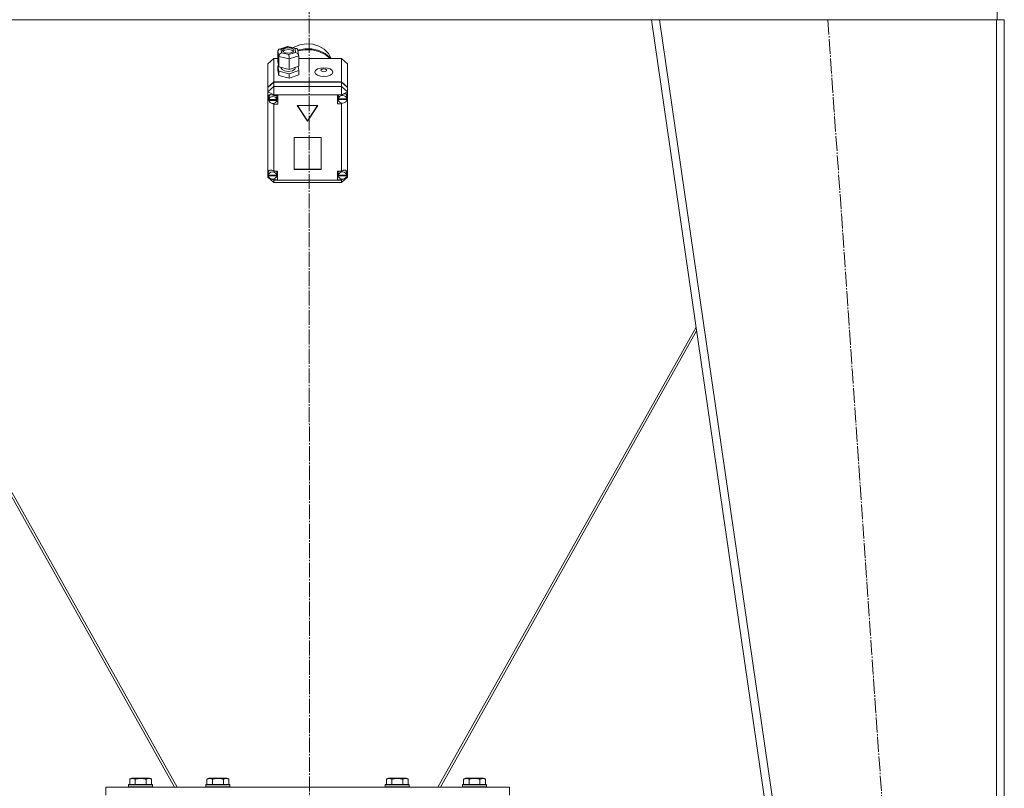
# Model space of a CAD drawing. Units: millimetres. Extents: x 0 to 32503, y -11 to 22275.
# Drawn here: x 4008 to 4996, y 13772 to 14543 of the extents above; entities that cross this region are included whole.
import ezdxf

# ---------------------------------------------------------------- set-up
doc = ezdxf.new("R2010")
doc.units = ezdxf.units.MM
doc.linetypes.add('K5LT_AXLED', pattern=[19.5, 15, -1.5, 1.5, -1.5])
doc.linetypes.add('K5LT_THIN', pattern=[0])
for name, color, linetype, true_color in [('OSI', 2, 'Continuous', 0xffff00), ('R', 1, 'Continuous', 0xff0000), ('WELDING', 7, 'Continuous', 0xffffff)]:
    doc.layers.add(name, color=color, linetype=linetype, true_color=true_color)

msp = doc.modelspace()

# ---------------------------------------------------------------- linework, layer by layer
at = {"layer": 'OSI', "color": 30, "linetype": 'K5LT_AXLED', "lineweight": 18, "true_color": 0xff8000}
for p, q in [((4296.79, 17976.03), (4298.79, 13614.12)), ((4818.82, 14542.88), (4940.79, 12782.88))]:
    msp.add_line(p, q, dxfattribs=at)
at = {"layer": 'R', "color": 7, "linetype": 'K5LT_THIN', "lineweight": 18}
for p, q in [((4988.79, 14542.88), (4988.79, 14550.88)), ((3951.73, 14542.88), (4641.85, 14542.88)), ((4895.79, 12792.88), (4641.79, 14542.88)), ((4649.87, 14542.88), (4641.79, 14542.88)), ((4903.87, 12792.88), (4649.87, 14542.88)), ((4987.79, 14542.88), (4649.87, 14542.88)), ((4987.79, 12792.88), (4987.79, 14542.88)), ((4995.79, 14542.88), (4987.79, 14542.88)), ((4995.79, 12792.88), (4995.79, 14542.88)), ((4267.1, 14511.56), (4267.92, 14513.15)), ((4267.91, 14506), (4267.1, 14511.56)), ((4267.1, 14511.56), (4267.1, 14501.06)), ((4267.92, 14513.15), (4268.46, 14513.41)), ((4268.46, 14513.41), (4270.21, 14513.46)), ((4268.49, 14513.42), (4276.78, 14516.13)), ((4276.92, 14515.64), (4270.21, 14513.46)), ((4270.21, 14513.46), (4270.78, 14509.56)), ((4271.58, 14512.12), (4271.56, 14511.92)), ((4271.56, 14511.92), (4272.34, 14510.53)), ((4272.72, 14513.59), (4271.58, 14512.12)), ((4273.79, 14512.36), (4271.86, 14511.05)), ((4276.25, 14514.64), (4272.72, 14513.59)), ((4277.84, 14512.92), (4273.79, 14512.36)), ((4279.94, 14514.37), (4276.25, 14514.64)), ((4276.78, 14516.13), (4276.79, 14516.13)), ((4276.79, 14516.13), (4285.68, 14514.03)), ((4276.79, 14516.13), (4276.92, 14515.64)), ((4284.18, 14513.93), (4276.92, 14515.64)), ((4281.01, 14512.27), (4277.84, 14512.92)), ((4282.22, 14513.32), (4279.94, 14514.37)), ((4282.71, 14511.05), (4281.01, 14512.27)), ((4281.84, 14510.25), (4282.99, 14511.72)), ((4283, 14511.92), (4282.22, 14513.32)), ((4283.16, 14515.28), (4282.38, 14514.81)), ((4282.99, 14511.72), (4283, 14511.92)), ((4289.05, 14517.73), (4283.16, 14515.28)), ((4285.71, 14514.02), (4284.18, 14513.93)), ((4284.74, 14510.03), (4284.18, 14513.93)), ((4285.99, 14513.93), (4285.71, 14514.02)), ((4287.03, 14512.58), (4285.99, 14513.93)), ((4287.03, 14512.55), (4287.83, 14507.01)), ((4287.05, 14512.44), (4294.03, 14513.75)), ((4287.18, 14511.51), (4294.17, 14512.79)), ((4287.18, 14511.51), (4294.17, 14512.79)), ((4295.45, 14518.77), (4289.05, 14517.73)), ((4294.03, 14513.75), (4301.16, 14513.58)), ((4294.17, 14512.79), (4301.3, 14512.6)), ((4294.17, 14512.79), (4301.3, 14512.6)), ((4301.95, 14518.33), (4295.45, 14518.77)), ((4301.16, 14513.58), (4308.05, 14511.94)), ((4301.3, 14512.6), (4308.18, 14510.93)), ((4301.3, 14512.6), (4308.18, 14510.93)), ((4308.1, 14516.44), (4301.95, 14518.33)), ((4308.05, 14511.94), (4314.3, 14508.92)), ((4313.48, 14513.23), (4308.1, 14516.44)), ((4317.72, 14508.91), (4313.48, 14513.23)), ((4262.79, 14503.79), (4256.79, 14498.54)), ((4262.79, 14503.79), (4262.79, 14480.59)), ((4267.1, 14503.79), (4262.79, 14503.79)), ((4267.91, 14506), (4267.91, 14495.49)), ((4278.28, 14503.55), (4267.91, 14506)), ((4270.78, 14509.56), (4278.04, 14507.85)), ((4272.34, 14510.53), (4274.62, 14509.47)), ((4274.62, 14509.47), (4278.32, 14509.2)), ((4278.04, 14507.85), (4284.74, 14510.03)), ((4287.86, 14506.67), (4278.28, 14503.55)), ((4278.28, 14503.55), (4278.28, 14493.04)), ((4278.32, 14509.2), (4281.84, 14510.25)), ((4284.74, 14510.03), (4286.85, 14508.84)), ((4286.85, 14508.84), (4287.83, 14507.03)), ((4287.83, 14507.03), (4287.86, 14506.67)), ((4287.86, 14506.67), (4287.86, 14496.17)), ((4330.79, 14503.79), (4287.86, 14503.79)), ((4308.18, 14510.93), (4314.41, 14507.89)), ((4308.18, 14510.93), (4314.41, 14507.89)), ((4314.3, 14508.92), (4319.56, 14504.7)), ((4314.41, 14507.89), (4319.5, 14503.79)), ((4314.41, 14507.89), (4319.5, 14503.79)), ((4320.55, 14503.79), (4317.72, 14508.91)), ((4319.56, 14504.7), (4320.41, 14503.79)), ((4330.79, 14480.59), (4330.79, 14503.79)), ((4330.79, 14503.79), (4336.79, 14498.54)), ((4256.79, 14475.33), (4256.79, 14498.54)), ((4267.1, 14501.06), (4267.91, 14495.49)), ((4267.7, 14496.88), (4267.1, 14496.68)), ((4267.1, 14496.68), (4267.1, 14492.31)), ((4267.1, 14496.68), (4267.91, 14491.11)), ((4267.1, 14492.31), (4267.91, 14486.74)), ((4267.91, 14495.49), (4278.28, 14493.04)), ((4270.43, 14494.9), (4270.43, 14494.37)), ((4270.43, 14494.37), (4271.22, 14492.81)), ((4271.22, 14492.81), (4273.52, 14491.56)), ((4273.52, 14491.56), (4277.32, 14490.98)), ((4277.32, 14490.98), (4281.79, 14491.71)), ((4278.28, 14493.04), (4287.86, 14496.17)), ((4278.28, 14488.67), (4287.86, 14491.79)), ((4281.79, 14491.71), (4284.04, 14493.24)), ((4284.04, 14493.24), (4284.44, 14494.37)), ((4284.44, 14495.05), (4284.44, 14494.37)), ((4287.86, 14491.79), (4287.25, 14495.97)), ((4287.86, 14491.79), (4287.86, 14487.41)), ((4336.79, 14498.54), (4336.79, 14475.33)), ((4267.91, 14491.11), (4267.91, 14486.74)), ((4267.91, 14491.11), (4278.28, 14488.67)), ((4267.91, 14486.74), (4278.28, 14484.29)), ((4278.28, 14488.67), (4278.28, 14484.29)), ((4278.28, 14484.29), (4287.86, 14487.41)), ((4256.79, 14475.33), (4262.79, 14480.59)), ((4256.79, 14474.85), (4262.79, 14480.1)), ((4256.79, 14470.5), (4262.79, 14475.75)), ((4256.79, 14474.85), (4256.79, 14475.33)), ((4256.79, 14470.5), (4256.79, 14474.85)), ((4262.79, 14480.59), (4330.79, 14480.59)), ((4262.79, 14480.1), (4330.79, 14480.1)), ((4262.79, 14480.1), (4262.79, 14475.75)), ((4262.79, 14467.6), (4262.79, 14475.75)), ((4262.79, 14475.75), (4330.79, 14475.75)), ((4330.79, 14480.59), (4336.79, 14475.33)), ((4330.79, 14475.75), (4330.79, 14480.1)), ((4330.79, 14480.1), (4336.79, 14474.85)), ((4336.79, 14470.5), (4330.79, 14475.75)), ((4330.79, 14467.6), (4330.79, 14475.75)), ((4336.79, 14475.33), (4336.79, 14474.85)), ((4336.79, 14474.85), (4336.79, 14470.5)), ((4256.79, 14470.5), (4262.79, 14467.6)), ((4256.79, 14390.55), (4256.79, 14470.5)), ((4256.94, 14465.41), (4256.93, 14465.17)), ((4256.93, 14465.2), (4257.78, 14462.8)), ((4256.93, 14465.17), (4257.63, 14462.59)), ((4257.72, 14467.15), (4256.94, 14465.41)), ((4257.63, 14462.59), (4257.98, 14461.98)), ((4259.71, 14467.75), (4257.72, 14467.15)), ((4257.78, 14462.8), (4257.93, 14462.61)), ((4257.96, 14465.72), (4257.92, 14465.24)), ((4257.92, 14462.82), (4257.92, 14465.24)), ((4259.11, 14467.73), (4257.96, 14465.72)), ((4257.97, 14463.36), (4257.97, 14462.88)), ((4265.89, 14462.88), (4257.97, 14462.88)), ((4257.98, 14462.26), (4265.88, 14462.26)), ((4257.98, 14461.78), (4257.98, 14462.26)), ((4257.98, 14461.78), (4265.88, 14461.78)), ((4262.79, 14466.65), (4259.71, 14467.75)), ((4262.79, 14467.6), (4262.79, 14466.71)), ((4330.79, 14467.6), (4262.79, 14467.6)), ((4262.79, 14466.71), (4262.79, 14466.65)), ((4262.79, 14466.71), (4266.93, 14466.71)), ((4265.94, 14465.24), (4265.56, 14466.71)), ((4265.88, 14462.26), (4265.94, 14462.82)), ((4265.88, 14462.26), (4265.88, 14461.78)), ((4265.89, 14462.88), (4265.89, 14463.36)), ((4265.94, 14462.82), (4265.89, 14463.36)), ((4265.94, 14462.82), (4265.94, 14465.24)), ((4266.93, 14466.71), (4266.93, 14457.96)), ((4330.79, 14467.33), (4326.89, 14467.33)), ((4326.89, 14467.33), (4326.89, 14458.58)), ((4327.8, 14467.33), (4327.46, 14465.86)), ((4327.46, 14463.44), (4327.46, 14465.86)), ((4327.47, 14463.36), (4336.32, 14463.36)), ((4327.47, 14462.88), (4327.47, 14463.36)), ((4327.47, 14462.88), (4336.32, 14462.88)), ((4327.5, 14463.94), (4327.5, 14463.46)), ((4336.28, 14463.46), (4327.5, 14463.46)), ((4330.79, 14467.6), (4336.79, 14470.5)), ((4330.79, 14467.33), (4330.79, 14467.6)), ((4330.79, 14467.22), (4330.79, 14467.33)), ((4335.49, 14468.11), (4335.29, 14468.34)), ((4336.32, 14465.86), (4335.49, 14468.11)), ((4336.28, 14463.46), (4336.28, 14463.94)), ((4336.28, 14463.94), (4336.32, 14463.44)), ((4336.32, 14463.44), (4336.32, 14465.86)), ((4336.32, 14463.82), (4336.79, 14464.97)), ((4336.32, 14463.6), (4336.79, 14464.97)), ((4336.32, 14463.44), (4336.32, 14463.36)), ((4336.32, 14463.36), (4336.32, 14462.88)), ((4336.79, 14470.5), (4336.79, 14466.74)), ((4336.79, 14466.74), (4336.79, 14464.97)), ((4336.79, 14464.97), (4336.79, 14389.87)), ((4260.94, 14458.94), (4262.79, 14458.02)), ((4262.79, 14458.91), (4262.79, 14458.02)), ((4262.79, 14458.02), (4262.79, 14457.96)), ((4266.93, 14457.96), (4262.79, 14457.96)), ((4262.79, 14457.96), (4262.79, 14390.85)), ((4266.93, 14460.86), (4265.56, 14460.86)), ((4307.18, 14456.74), (4286.4, 14456.74)), ((4286.4, 14456.74), (4296.79, 14440.98)), ((4286.72, 14456.74), (4296.79, 14441.47)), ((4296.79, 14441.47), (4306.86, 14456.74)), ((4296.79, 14440.98), (4307.18, 14456.74)), ((4326.89, 14461.48), (4327.8, 14461.48)), ((4326.89, 14458.58), (4330.79, 14458.58)), ((4330.79, 14459.2), (4330.79, 14458.69)), ((4330.79, 14458.69), (4331.83, 14459.08)), ((4330.79, 14458.58), (4330.79, 14458.69)), ((4330.79, 14390.85), (4330.79, 14458.58)), ((4296.79, 14441.47), (4296.79, 14440.98)), ((4310.28, 14424.7), (4283.3, 14424.7)), ((4283.3, 14424.7), (4283.3, 14392.51)), ((4310.28, 14392.51), (4310.28, 14424.7)), ((4283.3, 14392.99), (4310.28, 14392.99)), ((4256.79, 14388.2), (4256.79, 14390.55)), ((4256.79, 14384.71), (4256.79, 14388.2)), ((4256.79, 14388.2), (4257.39, 14387.02)), ((4256.79, 14388.2), (4257.4, 14386.72)), ((4256.79, 14384.71), (4262.79, 14379.46)), ((4256.79, 14384.71), (4258.74, 14383.77)), ((4257.44, 14389.95), (4257.39, 14389.38)), ((4257.39, 14386.96), (4257.39, 14389.38)), ((4257.42, 14387.39), (4257.42, 14386.9)), ((4265.79, 14386.9), (4257.42, 14386.9)), ((4257.42, 14386.53), (4265.79, 14386.53)), ((4257.42, 14386.05), (4257.42, 14386.53)), ((4257.42, 14386.05), (4265.79, 14386.05)), ((4258.65, 14392.01), (4257.44, 14389.95)), ((4260.51, 14382.91), (4262.79, 14381.81)), ((4261.37, 14382.79), (4262.79, 14382.22)), ((4262.79, 14390.85), (4262.79, 14390.73)), ((4262.79, 14390.85), (4266.6, 14390.85)), ((4262.79, 14382.93), (4262.79, 14382.22)), ((4265.82, 14389.38), (4265.47, 14390.85)), ((4266.6, 14385), (4265.47, 14385)), ((4265.79, 14386.9), (4265.79, 14387.39)), ((4265.82, 14386.96), (4265.79, 14387.39)), ((4265.79, 14386.53), (4265.82, 14386.96)), ((4265.79, 14386.53), (4265.79, 14386.05)), ((4265.82, 14386.96), (4265.82, 14389.38)), ((4266.6, 14390.85), (4266.6, 14382.1)), ((4283.3, 14392.51), (4310.28, 14392.51)), ((4326.82, 14390.85), (4326.82, 14382.1)), ((4330.79, 14390.85), (4326.82, 14390.85)), ((4326.82, 14385), (4328, 14385)), ((4328, 14390.85), (4327.64, 14389.38)), ((4327.64, 14386.96), (4327.64, 14389.38)), ((4327.67, 14387.36), (4327.67, 14386.87)), ((4335.98, 14386.87), (4327.67, 14386.87)), ((4327.67, 14386.05), (4327.67, 14386.53)), ((4327.67, 14386.53), (4335.97, 14386.53)), ((4327.67, 14386.05), (4335.97, 14386.05)), ((4330.79, 14390.76), (4330.79, 14390.85)), ((4330.79, 14379.46), (4336.79, 14384.71)), ((4330.79, 14381.81), (4333.55, 14383.15)), ((4330.79, 14382.93), (4330.79, 14382.19)), ((4330.79, 14382.19), (4332.28, 14382.84)), ((4334.12, 14383.42), (4336.79, 14384.71)), ((4335.18, 14391.56), (4334.82, 14391.93)), ((4336, 14389.38), (4335.18, 14391.56)), ((4335.97, 14386.54), (4336.79, 14388.88)), ((4335.97, 14386.53), (4336, 14386.96)), ((4335.97, 14386.53), (4335.97, 14386.05)), ((4335.98, 14386.87), (4335.98, 14387.36)), ((4336, 14386.96), (4335.98, 14387.36)), ((4336, 14386.96), (4336, 14389.38)), ((4336, 14386.97), (4336.79, 14388.88)), ((4336.79, 14389.87), (4336.79, 14388.88)), ((4336.79, 14388.88), (4336.79, 14384.71)), ((4262.79, 14382.22), (4262.79, 14382.1)), ((4262.79, 14382.1), (4262.79, 14381.81)), ((4266.6, 14382.1), (4262.79, 14382.1)), ((4262.79, 14379.46), (4262.79, 14381.81)), ((4262.79, 14381.81), (4330.79, 14381.81)), ((4330.79, 14379.46), (4262.79, 14379.46)), ((4326.82, 14382.1), (4330.79, 14382.1)), ((4330.79, 14382.1), (4330.79, 14382.19)), ((4330.79, 14381.81), (4330.79, 14382.1)), ((4330.79, 14379.46), (4330.79, 14381.81)), ((4163.35, 13772.88), (3906.48, 14230.68)), ((3907.01, 14234.38), (4165.97, 13772.88)), ((4427.61, 13772.88), (4686.57, 14234.38)), ((4687.1, 14230.68), (4430.23, 13772.88)), ((4118.32, 13780.73), (4120.32, 13781.88)), ((4118.32, 13780.73), (4118.32, 13775.38)), ((4138.26, 13781.88), (4120.32, 13781.88)), ((4123.8, 13780.73), (4123.8, 13775.38)), ((4134.77, 13780.73), (4134.77, 13775.38)), ((4140.26, 13780.73), (4138.26, 13781.88)), ((4140.26, 13780.73), (4140.26, 13775.38)), ((4195.82, 13780.73), (4197.82, 13781.88)), ((4195.82, 13780.73), (4195.82, 13775.38)), ((4215.76, 13781.88), (4197.82, 13781.88)), ((4201.3, 13780.73), (4201.3, 13775.38)), ((4212.27, 13780.73), (4212.27, 13775.38)), ((4217.76, 13780.73), (4215.76, 13781.88)), ((4217.76, 13780.73), (4217.76, 13775.38)), ((4375.82, 13780.73), (4377.82, 13781.88)), ((4375.82, 13780.73), (4375.82, 13775.38)), ((4395.76, 13781.88), (4377.82, 13781.88)), ((4381.3, 13780.73), (4381.3, 13775.38)), ((4392.27, 13780.73), (4392.27, 13775.38)), ((4397.76, 13780.73), (4395.76, 13781.88)), ((4397.76, 13780.73), (4397.76, 13775.38)), ((4453.32, 13780.73), (4455.32, 13781.88)), ((4453.32, 13780.73), (4453.32, 13775.38)), ((4473.26, 13781.88), (4455.32, 13781.88)), ((4458.8, 13780.73), (4458.8, 13775.38)), ((4469.77, 13780.73), (4469.77, 13775.38)), ((4475.26, 13780.73), (4473.26, 13781.88)), ((4475.26, 13780.73), (4475.26, 13775.38)), ((4094.29, 13764.88), (4094.29, 13772.88)), ((4094.29, 13772.88), (4499.29, 13772.88)), ((4117.29, 13775.08), (4117.46, 13775.38)), ((4117.29, 13775.08), (4117.29, 13773.18)), ((4141.29, 13775.08), (4117.29, 13775.08)), ((4141.29, 13773.18), (4117.29, 13773.18)), ((4117.29, 13773.18), (4117.46, 13772.88)), ((4141.12, 13775.38), (4117.46, 13775.38)), ((4141.29, 13775.08), (4141.12, 13775.38)), ((4141.29, 13773.18), (4141.12, 13772.88)), ((4141.29, 13775.08), (4141.29, 13773.18)), ((4194.79, 13775.08), (4194.96, 13775.38)), ((4194.79, 13775.08), (4194.79, 13773.18)), ((4218.79, 13775.08), (4194.79, 13775.08)), ((4218.79, 13773.18), (4194.79, 13773.18)), ((4194.79, 13773.18), (4194.96, 13772.88)), ((4218.62, 13775.38), (4194.96, 13775.38)), ((4218.79, 13775.08), (4218.62, 13775.38)), ((4218.79, 13773.18), (4218.62, 13772.88)), ((4218.79, 13775.08), (4218.79, 13773.18)), ((4374.79, 13775.08), (4374.96, 13775.38)), ((4374.79, 13775.08), (4374.79, 13773.18)), ((4398.79, 13775.08), (4374.79, 13775.08)), ((4398.79, 13773.18), (4374.79, 13773.18)), ((4374.79, 13773.18), (4374.96, 13772.88)), ((4398.62, 13775.38), (4374.96, 13775.38)), ((4398.79, 13775.08), (4398.62, 13775.38)), ((4398.79, 13773.18), (4398.62, 13772.88)), ((4398.79, 13775.08), (4398.79, 13773.18)), ((4452.29, 13775.08), (4452.46, 13775.38)), ((4452.29, 13775.08), (4452.29, 13773.18)), ((4476.29, 13775.08), (4452.29, 13775.08)), ((4476.29, 13773.18), (4452.29, 13773.18)), ((4452.29, 13773.18), (4452.46, 13772.88)), ((4476.12, 13775.38), (4452.46, 13775.38)), ((4476.29, 13775.08), (4476.12, 13775.38)), ((4476.29, 13773.18), (4476.12, 13772.88)), ((4476.29, 13775.08), (4476.29, 13773.18)), ((4499.29, 13764.88), (4499.29, 13772.88))]:
    msp.add_line(p, q, dxfattribs=at)
for centre, major_axis, ratio, start_param, end_param in [((4270.78, 14506.93), (-2.41, -2.21), 0.7042, 4.139694, 5.71049), ((4278.04, 14505.22), (-0.13, 3.11), 0.065339, 4.143115, 5.713911), ((4261.93, 14462.82), (-4.01, 0), 0.875393, 6.128401, 6.283185), ((4261.93, 14462.82), (-4.01, 0), 0.875393, 0, 0.160694), ((4261.93, 14462.34), (4.01, 0), 0.875393, 0.154784, 2.986809), ((4261.93, 14462.34), (-4.01, 0), 0.875393, 0.160694, 2.980898), ((4331.89, 14463.44), (-4.43, 0), 0.875393, 6.152843, 6.283185), ((4331.89, 14463.44), (-4.43, 0), 0.875393, 0, 0.0202), ((4331.89, 14462.96), (-4.43, 0), 0.875393, 0.0202, 3.121393), ((4331.89, 14462.96), (4.43, 0), 0.875393, 0.130342, 3.01125), ((4331.89, 14463.49), (-4.31, -4.31), 0.590122, 2.812141, 4.401766), ((4261.6, 14387.05), (4.31, -4.31), 0.590122, 1.864681, 3.401975), ((4261.6, 14386.96), (-4.22, 0), 0.875393, 6.167259, 6.283185), ((4261.6, 14386.96), (-4.22, 0), 0.875393, 0, 0.11569), ((4261.6, 14386.47), (4.22, 0), 0.875393, 0.115926, 3.025666), ((4261.6, 14386.47), (-4.22, 0), 0.875393, 0.11569, 3.025903), ((4331.82, 14386.96), (-4.18, 0), 0.875393, 6.174371, 6.283185), ((4331.82, 14386.96), (-4.18, 0), 0.875393, 0, 0.116709), ((4331.82, 14386.47), (4.18, 0), 0.875393, 0.108814, 3.032779), ((4331.82, 14386.47), (-4.18, 0), 0.875393, 0.116709, 3.024884), ((4331.82, 14386.97), (-4.31, -4.31), 0.590122, 2.720794, 4.387059)]:
    msp.add_ellipse(centre, major_axis=major_axis, ratio=ratio, start_param=start_param, end_param=end_param, dxfattribs=at)
for centre, major_axis in [((4313.15, 14490.35), (9.07, 0)), ((4313.15, 14492.1), (2.92, 0))]:
    msp.add_ellipse(centre, major_axis=major_axis, ratio=0.483412, dxfattribs=at)
at = {"layer": 'WELDING', "color": 7, "linetype": 'K5LT_THIN', "lineweight": 18}
for points, knots in [([(4123.8, 13780.73), (4123.5, 13780.9), (4123.06, 13781.13), (4122.5, 13781.34), (4122.14, 13781.44), (4121.84, 13781.51), (4121.55, 13781.55), (4121.26, 13781.58), (4120.95, 13781.58), (4120.64, 13781.56), (4120.32, 13781.52), (4119.94, 13781.43), (4119.44, 13781.28), (4118.88, 13781.04), (4118.49, 13780.83), (4118.32, 13780.73)], [0, 0, 0, 0, 2.704026, 3.977567, 4.913586, 5.783319, 6.583675, 7.42636, 8.303602, 9.201828, 10.1214, 11.060865, 12.506598, 14.484694, 16, 16, 16, 16]), ([(4134.77, 13780.73), (4134.24, 13780.88), (4133.34, 13781.11), (4132.22, 13781.33), (4131.45, 13781.44), (4130.85, 13781.51), (4130.27, 13781.55), (4129.68, 13781.58), (4129.07, 13781.58), (4128.45, 13781.56), (4127.81, 13781.52), (4127.16, 13781.45), (4126.39, 13781.33), (4125.26, 13781.12), (4124.36, 13780.89), (4123.8, 13780.73)], [0, 0, 0, 0, 2.400934, 3.977567, 4.913586, 5.783319, 6.583675, 7.42636, 8.303602, 9.201828, 10.1214, 11.060865, 12.021818, 13.488338, 16, 16, 16, 16]), ([(4140.26, 13780.73), (4139.96, 13780.9), (4139.51, 13781.13), (4138.95, 13781.34), (4138.6, 13781.44), (4138.3, 13781.51), (4138, 13781.55), (4137.71, 13781.58), (4137.41, 13781.58), (4137.1, 13781.56), (4136.78, 13781.52), (4136.4, 13781.43), (4135.89, 13781.28), (4135.33, 13781.04), (4134.94, 13780.83), (4134.77, 13780.73)], [0, 0, 0, 0, 2.704026, 3.977567, 4.913586, 5.783319, 6.583675, 7.42636, 8.303602, 9.201828, 10.1214, 11.060865, 12.506598, 14.484694, 16, 16, 16, 16]), ([(4201.3, 13780.73), (4201, 13780.9), (4200.56, 13781.13), (4200, 13781.34), (4199.64, 13781.44), (4199.34, 13781.51), (4199.05, 13781.55), (4198.76, 13781.58), (4198.45, 13781.58), (4198.14, 13781.56), (4197.82, 13781.52), (4197.44, 13781.43), (4196.94, 13781.28), (4196.38, 13781.04), (4195.99, 13780.83), (4195.82, 13780.73)], [0, 0, 0, 0, 2.704026, 3.977567, 4.913586, 5.783319, 6.583675, 7.42636, 8.303602, 9.201828, 10.1214, 11.060865, 12.506598, 14.484694, 16, 16, 16, 16]), ([(4212.27, 13780.73), (4211.74, 13780.88), (4210.84, 13781.11), (4209.72, 13781.33), (4208.95, 13781.44), (4208.35, 13781.51), (4207.77, 13781.55), (4207.18, 13781.58), (4206.57, 13781.58), (4205.95, 13781.56), (4205.31, 13781.52), (4204.66, 13781.45), (4203.89, 13781.33), (4202.76, 13781.12), (4201.86, 13780.89), (4201.3, 13780.73)], [0, 0, 0, 0, 2.400934, 3.977567, 4.913586, 5.783319, 6.583675, 7.42636, 8.303602, 9.201828, 10.1214, 11.060865, 12.021818, 13.488338, 16, 16, 16, 16]), ([(4217.76, 13780.73), (4217.46, 13780.9), (4217.01, 13781.13), (4216.45, 13781.34), (4216.1, 13781.44), (4215.8, 13781.51), (4215.5, 13781.55), (4215.21, 13781.58), (4214.91, 13781.58), (4214.6, 13781.56), (4214.28, 13781.52), (4213.9, 13781.43), (4213.39, 13781.28), (4212.83, 13781.04), (4212.44, 13780.83), (4212.27, 13780.73)], [0, 0, 0, 0, 2.704026, 3.977567, 4.913586, 5.783319, 6.583675, 7.42636, 8.303602, 9.201828, 10.1214, 11.060865, 12.506598, 14.484694, 16, 16, 16, 16]), ([(4381.3, 13780.73), (4381, 13780.9), (4380.56, 13781.13), (4380, 13781.34), (4379.64, 13781.44), (4379.34, 13781.51), (4379.05, 13781.55), (4378.76, 13781.58), (4378.45, 13781.58), (4378.14, 13781.56), (4377.82, 13781.52), (4377.44, 13781.43), (4376.94, 13781.28), (4376.38, 13781.04), (4375.99, 13780.83), (4375.82, 13780.73)], [0, 0, 0, 0, 2.704026, 3.977567, 4.913586, 5.783319, 6.583675, 7.42636, 8.303602, 9.201828, 10.1214, 11.060865, 12.506598, 14.484694, 16, 16, 16, 16]), ([(4392.27, 13780.73), (4391.74, 13780.88), (4390.84, 13781.11), (4389.72, 13781.33), (4388.95, 13781.44), (4388.35, 13781.51), (4387.77, 13781.55), (4387.18, 13781.58), (4386.57, 13781.58), (4385.95, 13781.56), (4385.31, 13781.52), (4384.66, 13781.45), (4383.89, 13781.33), (4382.76, 13781.12), (4381.86, 13780.89), (4381.3, 13780.73)], [0, 0, 0, 0, 2.400934, 3.977567, 4.913586, 5.783319, 6.583675, 7.42636, 8.303602, 9.201828, 10.1214, 11.060865, 12.021818, 13.488338, 16, 16, 16, 16]), ([(4397.76, 13780.73), (4397.46, 13780.9), (4397.01, 13781.13), (4396.45, 13781.34), (4396.1, 13781.44), (4395.8, 13781.51), (4395.5, 13781.55), (4395.21, 13781.58), (4394.91, 13781.58), (4394.6, 13781.56), (4394.28, 13781.52), (4393.9, 13781.43), (4393.39, 13781.28), (4392.83, 13781.04), (4392.44, 13780.83), (4392.27, 13780.73)], [0, 0, 0, 0, 2.704026, 3.977567, 4.913586, 5.783319, 6.583675, 7.42636, 8.303602, 9.201828, 10.1214, 11.060865, 12.506598, 14.484694, 16, 16, 16, 16]), ([(4458.8, 13780.73), (4458.5, 13780.9), (4458.06, 13781.13), (4457.5, 13781.34), (4457.14, 13781.44), (4456.84, 13781.51), (4456.55, 13781.55), (4456.26, 13781.58), (4455.95, 13781.58), (4455.64, 13781.56), (4455.32, 13781.52), (4454.94, 13781.43), (4454.44, 13781.28), (4453.88, 13781.04), (4453.49, 13780.83), (4453.32, 13780.73)], [0, 0, 0, 0, 2.704026, 3.977567, 4.913586, 5.783319, 6.583675, 7.42636, 8.303602, 9.201828, 10.1214, 11.060865, 12.506598, 14.484694, 16, 16, 16, 16]), ([(4469.77, 13780.73), (4469.24, 13780.88), (4468.34, 13781.11), (4467.22, 13781.33), (4466.45, 13781.44), (4465.85, 13781.51), (4465.27, 13781.55), (4464.68, 13781.58), (4464.07, 13781.58), (4463.45, 13781.56), (4462.81, 13781.52), (4462.16, 13781.45), (4461.39, 13781.33), (4460.26, 13781.12), (4459.36, 13780.89), (4458.8, 13780.73)], [0, 0, 0, 0, 2.400934, 3.977567, 4.913586, 5.783319, 6.583675, 7.42636, 8.303602, 9.201828, 10.1214, 11.060865, 12.021818, 13.488338, 16, 16, 16, 16]), ([(4475.26, 13780.73), (4474.96, 13780.9), (4474.51, 13781.13), (4473.95, 13781.34), (4473.6, 13781.44), (4473.3, 13781.51), (4473, 13781.55), (4472.71, 13781.58), (4472.41, 13781.58), (4472.1, 13781.56), (4471.78, 13781.52), (4471.4, 13781.43), (4470.89, 13781.28), (4470.33, 13781.04), (4469.94, 13780.83), (4469.77, 13780.73)], [0, 0, 0, 0, 2.704026, 3.977567, 4.913586, 5.783319, 6.583675, 7.42636, 8.303602, 9.201828, 10.1214, 11.060865, 12.506598, 14.484694, 16, 16, 16, 16])]:
    msp.add_open_spline(points, degree=3, knots=knots, dxfattribs=at)

doc.saveas('drawing.dxf')
